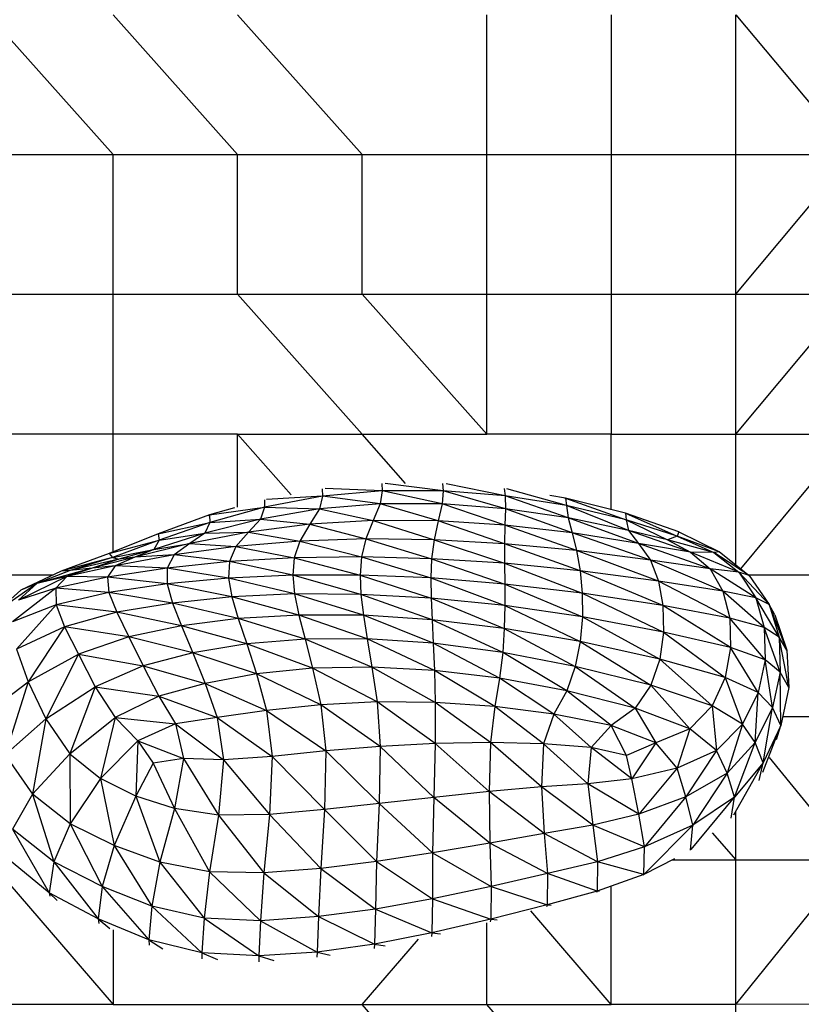
# Model space of a CAD drawing. Units: metres. Extents: x -0.02 to 0.082, y 0.002 to 0.086.
# Drawn here: x 0.031 to 0.032, y 0.066 to 0.067 of the extents above; entities that cross this region are included whole.
import ezdxf

# ---------------------------------------------------------------- set-up
doc = ezdxf.new("R2010")
doc.units = ezdxf.units.M

msp = doc.modelspace()

# ---------------------------------------------------------------- linework, layer by layer
at = {"color": 7, "linetype": 'Continuous', "lineweight": 25}
for p, q in [((0.0311616, 0.0669792), (0.0312942, 0.0668306)), ((0.0314267, 0.0668306), (0.0312942, 0.0669792)), ((0.0315593, 0.0668306), (0.0314267, 0.0669792)), ((0.0316919, 0.0668306), (0.0316919, 0.0669792)), ((0.0318244, 0.0669792), (0.0318244, 0.0668306)), ((0.031957, 0.0669792), (0.0320813, 0.066831)), ((0.031957, 0.0668306), (0.031957, 0.0669792)), ((0.0311616, 0.0668306), (0.0312942, 0.0668306)), ((0.0312942, 0.066682), (0.0312942, 0.0668306)), ((0.0312942, 0.0668306), (0.0314267, 0.0668306)), ((0.0314267, 0.066682), (0.0314267, 0.0668306)), ((0.0314267, 0.0668306), (0.0315593, 0.0668306)), ((0.0315593, 0.066682), (0.0315593, 0.0668306)), ((0.0315593, 0.0668306), (0.0316919, 0.0668306)), ((0.0316919, 0.066682), (0.0316919, 0.0668306)), ((0.0316919, 0.0668306), (0.0318244, 0.0668306)), ((0.0318244, 0.0668306), (0.0318244, 0.066682)), ((0.0318244, 0.0668306), (0.031957, 0.0668306)), ((0.031957, 0.066682), (0.0320813, 0.066831)), ((0.031957, 0.0668306), (0.0320813, 0.066831)), ((0.031957, 0.066682), (0.031957, 0.0668306)), ((0.0311616, 0.066682), (0.0312942, 0.066682)), ((0.0312942, 0.0665331), (0.0312942, 0.066682)), ((0.0312942, 0.066682), (0.0314267, 0.066682)), ((0.0315593, 0.0665331), (0.0314267, 0.066682)), ((0.0314267, 0.066682), (0.0315593, 0.066682)), ((0.0316919, 0.0665331), (0.0315593, 0.066682)), ((0.0315593, 0.066682), (0.0316919, 0.066682)), ((0.0316919, 0.0665331), (0.0316919, 0.066682)), ((0.0316919, 0.066682), (0.0318244, 0.066682)), ((0.0318244, 0.066682), (0.0318244, 0.0665331)), ((0.0318244, 0.066682), (0.031957, 0.066682)), ((0.031957, 0.0665331), (0.0320813, 0.0666824)), ((0.031957, 0.066682), (0.0320813, 0.0666824)), ((0.031957, 0.0665331), (0.031957, 0.066682)), ((0.0312942, 0.0665331), (0.0311616, 0.0665331)), ((0.0314267, 0.0665331), (0.0312942, 0.0665331)), ((0.0312942, 0.0664081), (0.0312942, 0.0665331)), ((0.0314267, 0.0665331), (0.0315593, 0.0665331)), ((0.0314267, 0.0664557), (0.0314267, 0.0665331)), ((0.0314837, 0.0664688), (0.0314267, 0.0665331)), ((0.0315593, 0.0665331), (0.0316919, 0.0665331)), ((0.0316056, 0.0664808), (0.0315593, 0.0665331)), ((0.0318244, 0.0665331), (0.0316919, 0.0665331)), ((0.0318244, 0.0665331), (0.031957, 0.0665331)), ((0.0318244, 0.0664528), (0.0318244, 0.0665331)), ((0.031957, 0.0665331), (0.0320813, 0.0665334)), ((0.031957, 0.0663943), (0.031957, 0.0665331)), ((0.0319624, 0.06639), (0.0320813, 0.0665334)), ((0.0315802, 0.0664807), (0.0315807, 0.0664729)), ((0.0316457, 0.066473), (0.0315837, 0.0664807)), ((0.031645, 0.0664808), (0.0316457, 0.066473)), ((0.0317117, 0.0664676), (0.0316486, 0.0664805)), ((0.031517, 0.0664671), (0.0314554, 0.0664554)), ((0.031517, 0.0664671), (0.0314574, 0.0664638)), ((0.031517, 0.0664671), (0.0315138, 0.0664537)), ((0.0315168, 0.066475), (0.031517, 0.0664671)), ((0.0315807, 0.0664729), (0.031517, 0.0664671)), ((0.0315784, 0.0664591), (0.031517, 0.0664671)), ((0.0315807, 0.0664729), (0.0315198, 0.0664753)), ((0.0315807, 0.0664729), (0.0315784, 0.0664591)), ((0.0316457, 0.066473), (0.0315807, 0.0664729)), ((0.0316446, 0.066459), (0.0315807, 0.0664729)), ((0.0316457, 0.066473), (0.0316446, 0.066459)), ((0.0317119, 0.0664539), (0.0316457, 0.066473)), ((0.0317117, 0.0664676), (0.0316457, 0.066473)), ((0.0317105, 0.0664755), (0.0317117, 0.0664676)), ((0.0317117, 0.0664676), (0.0317119, 0.0664539)), ((0.0317785, 0.0664442), (0.0317117, 0.0664676)), ((0.031777, 0.0664572), (0.0317117, 0.0664676)), ((0.031777, 0.0664572), (0.0317134, 0.0664751)), ((0.0317757, 0.0664651), (0.0317592, 0.0664678)), ((0.0313967, 0.0664473), (0.0314554, 0.0664554)), ((0.0314554, 0.0664554), (0.0313971, 0.0664393)), ((0.0314554, 0.0664554), (0.0314512, 0.0664428)), ((0.0314553, 0.0664634), (0.0314554, 0.0664554)), ((0.0314554, 0.0664554), (0.0315138, 0.0664537)), ((0.0315784, 0.0664591), (0.0315138, 0.0664537)), ((0.0315784, 0.0664591), (0.0315712, 0.0664413)), ((0.0316404, 0.0664409), (0.0315784, 0.0664591)), ((0.0316446, 0.066459), (0.0315784, 0.0664591)), ((0.0316446, 0.066459), (0.0316404, 0.0664409)), ((0.0317113, 0.0664364), (0.0316446, 0.066459)), ((0.0317119, 0.0664539), (0.0316446, 0.066459)), ((0.0317748, 0.0664653), (0.0317757, 0.0664651)), ((0.0317757, 0.0664651), (0.031777, 0.0664572)), ((0.0317757, 0.0664651), (0.0318402, 0.0664422)), ((0.0318397, 0.066449), (0.0317757, 0.0664651)), ((0.0317757, 0.0664651), (0.0317757, 0.0664651)), ((0.0318429, 0.0664308), (0.031777, 0.0664572)), ((0.0318402, 0.0664422), (0.031777, 0.0664572)), ((0.031777, 0.0664572), (0.0317785, 0.0664442)), ((0.0313967, 0.0664473), (0.0313421, 0.0664273)), ((0.0313953, 0.0664467), (0.0313967, 0.0664473)), ((0.0314236, 0.0664548), (0.0313967, 0.0664473)), ((0.0313967, 0.0664473), (0.0313971, 0.0664393)), ((0.0313967, 0.0664473), (0.0313967, 0.0664473)), ((0.0315138, 0.0664537), (0.0314512, 0.0664428)), ((0.0315138, 0.0664537), (0.0315038, 0.0664373)), ((0.0315138, 0.0664537), (0.0315712, 0.0664413)), ((0.0317119, 0.0664539), (0.0317113, 0.0664364)), ((0.0317827, 0.0664282), (0.0317119, 0.0664539)), ((0.0317785, 0.0664442), (0.0317119, 0.0664539)), ((0.0318397, 0.066449), (0.0318402, 0.0664422)), ((0.0318397, 0.066449), (0.0318946, 0.0664248)), ((0.0318964, 0.0664293), (0.0318397, 0.066449)), ((0.0313421, 0.0664273), (0.0313971, 0.0664393)), ((0.0313971, 0.0664393), (0.0313433, 0.0664203)), ((0.0314512, 0.0664428), (0.031392, 0.0664279)), ((0.0313971, 0.0664393), (0.031392, 0.0664279)), ((0.0313971, 0.0664393), (0.0314512, 0.0664428)), ((0.0314512, 0.0664428), (0.0314385, 0.0664288)), ((0.0315038, 0.0664373), (0.0314385, 0.0664288)), ((0.0314512, 0.0664428), (0.0315038, 0.0664373)), ((0.0315038, 0.0664373), (0.0314929, 0.0664194)), ((0.0315712, 0.0664413), (0.0315038, 0.0664373)), ((0.0315038, 0.0664373), (0.0315632, 0.0664217)), ((0.0315712, 0.0664413), (0.0315632, 0.0664217)), ((0.0315712, 0.0664413), (0.0316359, 0.0664208)), ((0.0316404, 0.0664409), (0.0315712, 0.0664413)), ((0.0316404, 0.0664409), (0.0316359, 0.0664208)), ((0.0317107, 0.0664166), (0.0316404, 0.0664409)), ((0.0317113, 0.0664364), (0.0316404, 0.0664409)), ((0.0317113, 0.0664364), (0.0317107, 0.0664166)), ((0.0317876, 0.0664093), (0.0317113, 0.0664364)), ((0.0317827, 0.0664282), (0.0317113, 0.0664364)), ((0.0317785, 0.0664442), (0.0317827, 0.0664282)), ((0.0318536, 0.0664168), (0.0317785, 0.0664442)), ((0.0318429, 0.0664308), (0.0317785, 0.0664442)), ((0.0318402, 0.0664422), (0.0318429, 0.0664308)), ((0.0318402, 0.0664422), (0.0318842, 0.0664208)), ((0.0318946, 0.0664248), (0.0318402, 0.0664422)), ((0.0313421, 0.0664273), (0.03129, 0.0664064)), ((0.031392, 0.0664279), (0.0313376, 0.0664106)), ((0.031342, 0.0664273), (0.0313421, 0.0664273)), ((0.0313421, 0.0664273), (0.0313433, 0.0664203)), ((0.0313433, 0.0664203), (0.031392, 0.0664279)), ((0.0314385, 0.0664288), (0.0313761, 0.0664168)), ((0.031392, 0.0664279), (0.0313761, 0.0664168)), ((0.031392, 0.0664279), (0.0314385, 0.0664288)), ((0.0314385, 0.0664288), (0.0314249, 0.0664137)), ((0.0314385, 0.0664288), (0.0314929, 0.0664194)), ((0.0317827, 0.0664282), (0.0317876, 0.0664093)), ((0.0318662, 0.0663991), (0.0317827, 0.0664282)), ((0.0318536, 0.0664168), (0.0317827, 0.0664282)), ((0.0318429, 0.0664308), (0.0318536, 0.0664168)), ((0.0319089, 0.0664078), (0.0318429, 0.0664308)), ((0.0318842, 0.0664208), (0.0318429, 0.0664308)), ((0.0318946, 0.0664248), (0.0318842, 0.0664208)), ((0.0318964, 0.0664293), (0.0318946, 0.0664248)), ((0.0318946, 0.0664248), (0.0319336, 0.0664072)), ((0.0319398, 0.066408), (0.0318946, 0.0664248)), ((0.0318964, 0.0664293), (0.0319398, 0.066408)), ((0.03129, 0.0664064), (0.0313433, 0.0664203)), ((0.0313433, 0.0664203), (0.0312938, 0.066402)), ((0.0313761, 0.0664168), (0.0313175, 0.0664022)), ((0.0313433, 0.0664203), (0.0313376, 0.0664106)), ((0.0313376, 0.0664106), (0.0313761, 0.0664168)), ((0.0313761, 0.0664168), (0.0313594, 0.0664048)), ((0.0314249, 0.0664137), (0.0313594, 0.0664048)), ((0.0313761, 0.0664168), (0.0314249, 0.0664137)), ((0.0314249, 0.0664137), (0.0314182, 0.0663976)), ((0.0314929, 0.0664194), (0.0314249, 0.0664137)), ((0.0314249, 0.0664137), (0.0314871, 0.0664016)), ((0.0314929, 0.0664194), (0.0314871, 0.0664016)), ((0.0315632, 0.0664217), (0.0314929, 0.0664194)), ((0.0314929, 0.0664194), (0.0315588, 0.0664027)), ((0.0315632, 0.0664217), (0.0315588, 0.0664027)), ((0.0315632, 0.0664217), (0.0316333, 0.0664007)), ((0.0316359, 0.0664208), (0.0315632, 0.0664217)), ((0.0316359, 0.0664208), (0.0316333, 0.0664007)), ((0.0316359, 0.0664208), (0.0317108, 0.0663958)), ((0.0317107, 0.0664166), (0.0316359, 0.0664208)), ((0.0317107, 0.0664166), (0.0317108, 0.0663958)), ((0.0317913, 0.0663878), (0.0317107, 0.0664166)), ((0.0317876, 0.0664093), (0.0317107, 0.0664166)), ((0.0318536, 0.0664168), (0.0318662, 0.0663991)), ((0.0319296, 0.0663901), (0.0318536, 0.0664168)), ((0.0319089, 0.0664078), (0.0318536, 0.0664168)), ((0.0318842, 0.0664208), (0.0319089, 0.0664078)), ((0.0319336, 0.0664072), (0.0318842, 0.0664208)), ((0.03129, 0.0664064), (0.031239, 0.0663875)), ((0.03129, 0.0664064), (0.0312938, 0.066402)), ((0.0312938, 0.066402), (0.0313376, 0.0664106)), ((0.0313594, 0.0664048), (0.0312965, 0.066393)), ((0.0313376, 0.0664106), (0.0313004, 0.0664003)), ((0.0313376, 0.0664106), (0.0313175, 0.0664022)), ((0.0313594, 0.0664048), (0.0313175, 0.0664022)), ((0.0313594, 0.0664048), (0.0313519, 0.0663907)), ((0.0314182, 0.0663976), (0.0313594, 0.0664048)), ((0.0315588, 0.0664027), (0.0314871, 0.0664016)), ((0.0315588, 0.0664027), (0.0315573, 0.0663833)), ((0.0315588, 0.0664027), (0.0316324, 0.0663802)), ((0.0316333, 0.0664007), (0.0315588, 0.0664027)), ((0.0317876, 0.0664093), (0.0317913, 0.0663878)), ((0.0318749, 0.0663767), (0.0317876, 0.0664093)), ((0.0318662, 0.0663991), (0.0317876, 0.0664093)), ((0.0319089, 0.0664078), (0.0319296, 0.0663901)), ((0.0319604, 0.0663863), (0.0319089, 0.0664078)), ((0.0319336, 0.0664072), (0.0319089, 0.0664078)), ((0.0319398, 0.066408), (0.0319336, 0.0664072)), ((0.0319336, 0.0664072), (0.0319604, 0.0663863)), ((0.0319713, 0.0663829), (0.0319336, 0.0664072)), ((0.0319398, 0.066408), (0.0319713, 0.0663829)), ((0.0312938, 0.066402), (0.031239, 0.0663875)), ((0.0312965, 0.066393), (0.0312449, 0.0663817)), ((0.0312938, 0.066402), (0.0312485, 0.0663881)), ((0.0313004, 0.0664003), (0.0312485, 0.0663881)), ((0.0313175, 0.0664022), (0.0312719, 0.0663907)), ((0.0313004, 0.0664003), (0.0312719, 0.0663907)), ((0.0312965, 0.066393), (0.0312719, 0.0663907)), ((0.0312965, 0.066393), (0.0312882, 0.0663809)), ((0.0312938, 0.066402), (0.0313004, 0.0664003)), ((0.0313175, 0.0664022), (0.0312965, 0.066393)), ((0.0313519, 0.0663907), (0.0312965, 0.066393)), ((0.0313175, 0.0664022), (0.0313004, 0.0664003)), ((0.0314182, 0.0663976), (0.0313519, 0.0663907)), ((0.0314182, 0.0663976), (0.0314171, 0.06638)), ((0.0314871, 0.0664016), (0.0314182, 0.0663976)), ((0.0314855, 0.0663832), (0.0314182, 0.0663976)), ((0.0314871, 0.0664016), (0.0314855, 0.0663832)), ((0.0314871, 0.0664016), (0.0315573, 0.0663833)), ((0.0316333, 0.0664007), (0.0316324, 0.0663802)), ((0.0316333, 0.0664007), (0.0317111, 0.0663738)), ((0.0317108, 0.0663958), (0.0316333, 0.0664007)), ((0.0317108, 0.0663958), (0.0317934, 0.0663641)), ((0.0317913, 0.0663878), (0.0317108, 0.0663958)), ((0.0317108, 0.0663958), (0.0317111, 0.0663738)), ((0.0318662, 0.0663991), (0.0318749, 0.0663767)), ((0.0319433, 0.066366), (0.0318662, 0.0663991)), ((0.0319296, 0.0663901), (0.0318662, 0.0663991)), ((0.0311616, 0.0663834), (0.0312304, 0.0663834)), ((0.0312449, 0.0663817), (0.0311936, 0.0663565)), ((0.031239, 0.0663875), (0.0311961, 0.0663673)), ((0.0312719, 0.0663907), (0.0312131, 0.0663743)), ((0.0312485, 0.0663881), (0.0312131, 0.0663743)), ((0.0312449, 0.0663817), (0.0312131, 0.0663743)), ((0.0312449, 0.0663817), (0.0312334, 0.0663692)), ((0.0312485, 0.0663881), (0.031239, 0.0663875)), ((0.0312719, 0.0663907), (0.0312449, 0.0663817)), ((0.0312882, 0.0663809), (0.0312449, 0.0663817)), ((0.0312719, 0.0663907), (0.0312485, 0.0663881)), ((0.0313519, 0.0663907), (0.0312882, 0.0663809)), ((0.0313519, 0.0663907), (0.0313519, 0.0663739)), ((0.0314171, 0.06638), (0.0313519, 0.0663907)), ((0.0314855, 0.0663832), (0.0314171, 0.06638)), ((0.0315573, 0.0663833), (0.0314855, 0.0663832)), ((0.0314855, 0.0663832), (0.0314874, 0.0663632)), ((0.0315581, 0.0663628), (0.0314855, 0.0663832)), ((0.0315573, 0.0663833), (0.0315581, 0.0663628)), ((0.0315573, 0.0663833), (0.0316327, 0.0663587)), ((0.0316324, 0.0663802), (0.0315573, 0.0663833)), ((0.0318795, 0.0663509), (0.0317913, 0.0663878)), ((0.0318749, 0.0663767), (0.0317913, 0.0663878)), ((0.0317913, 0.0663878), (0.0317934, 0.0663641)), ((0.0319296, 0.0663901), (0.0319433, 0.066366)), ((0.0319782, 0.0663591), (0.0319296, 0.0663901)), ((0.0319604, 0.0663863), (0.0319296, 0.0663901)), ((0.0319604, 0.0663863), (0.0319782, 0.0663591)), ((0.0319924, 0.0663521), (0.0319604, 0.0663863)), ((0.0319713, 0.0663829), (0.0319604, 0.0663863)), ((0.0319707, 0.0663834), (0.0320813, 0.0663837)), ((0.0319713, 0.0663829), (0.0319924, 0.0663521)), ((0.0312131, 0.0663743), (0.0311683, 0.0663428)), ((0.0312131, 0.0663743), (0.0311936, 0.0663565)), ((0.0312131, 0.0663743), (0.0311961, 0.0663673)), ((0.0312882, 0.0663809), (0.0312334, 0.0663692)), ((0.0312882, 0.0663809), (0.0312897, 0.0663648)), ((0.0313519, 0.0663739), (0.0312882, 0.0663809)), ((0.0313519, 0.0663739), (0.0312897, 0.0663648)), ((0.0314171, 0.06638), (0.0313519, 0.0663739)), ((0.0313519, 0.0663739), (0.0313575, 0.0663535)), ((0.0314206, 0.0663601), (0.0313519, 0.0663739)), ((0.0314171, 0.06638), (0.0314206, 0.0663601)), ((0.0314874, 0.0663632), (0.0314171, 0.06638)), ((0.0316324, 0.0663802), (0.0317112, 0.0663508)), ((0.0317111, 0.0663738), (0.0316324, 0.0663802)), ((0.0316324, 0.0663802), (0.0316327, 0.0663587)), ((0.0317111, 0.0663738), (0.0317112, 0.0663508)), ((0.0317111, 0.0663738), (0.0317937, 0.0663388)), ((0.0317934, 0.0663641), (0.0317111, 0.0663738)), ((0.0318749, 0.0663767), (0.0318795, 0.0663509)), ((0.0319505, 0.0663375), (0.0318749, 0.0663767)), ((0.0319433, 0.066366), (0.0318749, 0.0663767)), ((0.0311961, 0.0663673), (0.0311683, 0.0663428)), ((0.0312334, 0.0663692), (0.0311873, 0.0663337)), ((0.0312334, 0.0663692), (0.0311936, 0.0663565)), ((0.0312334, 0.0663692), (0.0312338, 0.0663518)), ((0.0312897, 0.0663648), (0.0312334, 0.0663692)), ((0.0312897, 0.0663648), (0.0312338, 0.0663518)), ((0.0312897, 0.0663648), (0.0312981, 0.0663437)), ((0.0313575, 0.0663535), (0.0312897, 0.0663648)), ((0.0314874, 0.0663632), (0.0314206, 0.0663601)), ((0.0314874, 0.0663632), (0.031492, 0.0663408)), ((0.0315608, 0.0663405), (0.0314874, 0.0663632)), ((0.0315581, 0.0663628), (0.0314874, 0.0663632)), ((0.0316337, 0.0663357), (0.0315581, 0.0663628)), ((0.0316327, 0.0663587), (0.0315581, 0.0663628)), ((0.0315581, 0.0663628), (0.0315608, 0.0663405)), ((0.0317934, 0.0663641), (0.0317937, 0.0663388)), ((0.0317934, 0.0663641), (0.0318802, 0.0663227)), ((0.0318795, 0.0663509), (0.0317934, 0.0663641)), ((0.0319433, 0.066366), (0.0319505, 0.0663375)), ((0.0319873, 0.0663274), (0.0319433, 0.066366)), ((0.0319782, 0.0663591), (0.0319433, 0.066366)), ((0.0312338, 0.0663518), (0.0311873, 0.0663337)), ((0.0312338, 0.0663518), (0.0311913, 0.0663046)), ((0.0312338, 0.0663518), (0.0312427, 0.0663282)), ((0.0312981, 0.0663437), (0.0312338, 0.0663518)), ((0.0313575, 0.0663535), (0.0312981, 0.0663437)), ((0.0314206, 0.0663601), (0.0313575, 0.0663535)), ((0.0313575, 0.0663535), (0.0313671, 0.0663293)), ((0.0314274, 0.0663371), (0.0313575, 0.0663535)), ((0.0314206, 0.0663601), (0.0314274, 0.0663371)), ((0.031492, 0.0663408), (0.0314206, 0.0663601)), ((0.0316327, 0.0663587), (0.0316337, 0.0663357)), ((0.0316327, 0.0663587), (0.0317106, 0.0663265)), ((0.0317112, 0.0663508), (0.0316327, 0.0663587)), ((0.0317112, 0.0663508), (0.0317106, 0.0663265)), ((0.0317112, 0.0663508), (0.0317914, 0.0663127)), ((0.0317937, 0.0663388), (0.0317112, 0.0663508)), ((0.0318795, 0.0663509), (0.0318802, 0.0663227)), ((0.0319515, 0.0663063), (0.0318795, 0.0663509)), ((0.0319505, 0.0663375), (0.0318795, 0.0663509)), ((0.0319782, 0.0663591), (0.0319873, 0.0663274)), ((0.0320032, 0.0663172), (0.0319782, 0.0663591)), ((0.0319924, 0.0663521), (0.0319782, 0.0663591)), ((0.0319924, 0.0663521), (0.0320032, 0.0663172)), ((0.0320114, 0.0663035), (0.0319924, 0.0663521)), ((0.0319987, 0.0663411), (0.0319924, 0.0663521)), ((0.0312981, 0.0663437), (0.0312427, 0.0663282)), ((0.0312981, 0.0663437), (0.0313111, 0.0663177)), ((0.0313671, 0.0663293), (0.0312981, 0.0663437)), ((0.031492, 0.0663408), (0.0314274, 0.0663371)), ((0.031492, 0.0663408), (0.0314986, 0.0663152)), ((0.0315648, 0.0663154), (0.031492, 0.0663408)), ((0.0315608, 0.0663405), (0.031492, 0.0663408)), ((0.0315608, 0.0663405), (0.0315648, 0.0663154)), ((0.031635, 0.0663107), (0.0315608, 0.0663405)), ((0.0316337, 0.0663357), (0.0315608, 0.0663405)), ((0.0319987, 0.0663411), (0.0320114, 0.0663035)), ((0.0314274, 0.0663371), (0.0313671, 0.0663293)), ((0.0314274, 0.0663371), (0.0314365, 0.0663102)), ((0.0314986, 0.0663152), (0.0314274, 0.0663371)), ((0.0317089, 0.066301), (0.0316337, 0.0663357)), ((0.0317106, 0.0663265), (0.0316337, 0.0663357)), ((0.0316337, 0.0663357), (0.031635, 0.0663107)), ((0.0317937, 0.0663388), (0.0317914, 0.0663127)), ((0.0317937, 0.0663388), (0.0318761, 0.0662939)), ((0.0318802, 0.0663227), (0.0317937, 0.0663388)), ((0.0319505, 0.0663375), (0.0319515, 0.0663063)), ((0.0319884, 0.0662931), (0.0319505, 0.0663375)), ((0.0319873, 0.0663274), (0.0319505, 0.0663375)), ((0.0312427, 0.0663282), (0.0311913, 0.0663046)), ((0.0312427, 0.0663282), (0.0312038, 0.0662698)), ((0.0312427, 0.0663282), (0.0312574, 0.066299)), ((0.0313111, 0.0663177), (0.0312427, 0.0663282)), ((0.0313671, 0.0663293), (0.0313111, 0.0663177)), ((0.0313671, 0.0663293), (0.031379, 0.0663007)), ((0.0314365, 0.0663102), (0.0313671, 0.0663293)), ((0.0317106, 0.0663265), (0.0317089, 0.066301)), ((0.0317106, 0.0663265), (0.0317862, 0.0662862)), ((0.0317914, 0.0663127), (0.0317106, 0.0663265)), ((0.0318802, 0.0663227), (0.0318761, 0.0662939)), ((0.0318802, 0.0663227), (0.0319456, 0.0662745)), ((0.0319515, 0.0663063), (0.0318802, 0.0663227)), ((0.0319873, 0.0663274), (0.0319884, 0.0662931)), ((0.0320044, 0.0662801), (0.0319873, 0.0663274)), ((0.0320032, 0.0663172), (0.0319873, 0.0663274)), ((0.0313111, 0.0663177), (0.0312574, 0.066299)), ((0.0313111, 0.0663177), (0.0313263, 0.0662868)), ((0.031379, 0.0663007), (0.0313111, 0.0663177)), ((0.0314365, 0.0663102), (0.031379, 0.0663007)), ((0.0314986, 0.0663152), (0.0314365, 0.0663102)), ((0.0314365, 0.0663102), (0.0314469, 0.0662781)), ((0.0315065, 0.0662841), (0.0314365, 0.0663102)), ((0.0315648, 0.0663154), (0.0314986, 0.0663152)), ((0.0314986, 0.0663152), (0.0315065, 0.0662841)), ((0.0315697, 0.0662854), (0.0314986, 0.0663152)), ((0.0315648, 0.0663154), (0.0315697, 0.0662854)), ((0.0316363, 0.0662819), (0.0315648, 0.0663154)), ((0.031635, 0.0663107), (0.0315648, 0.0663154)), ((0.0317056, 0.0662736), (0.031635, 0.0663107)), ((0.0317089, 0.066301), (0.031635, 0.0663107)), ((0.031635, 0.0663107), (0.0316363, 0.0662819)), ((0.0317914, 0.0663127), (0.0317862, 0.0662862)), ((0.0317914, 0.0663127), (0.0318665, 0.066266)), ((0.0318761, 0.0662939), (0.0317914, 0.0663127)), ((0.0320032, 0.0663172), (0.0320044, 0.0662801)), ((0.0320133, 0.0662638), (0.0320032, 0.0663172)), ((0.0320114, 0.0663035), (0.0320032, 0.0663172)), ((0.0311913, 0.0663046), (0.0312038, 0.0662698)), ((0.0312038, 0.0662698), (0.0312574, 0.066299)), ((0.0312574, 0.066299), (0.0312225, 0.0662302)), ((0.0312574, 0.066299), (0.0312752, 0.0662645)), ((0.0312574, 0.066299), (0.0313263, 0.0662868)), ((0.031379, 0.0663007), (0.0313263, 0.0662868)), ((0.031379, 0.0663007), (0.0313921, 0.0662681)), ((0.0314469, 0.0662781), (0.031379, 0.0663007)), ((0.0317089, 0.066301), (0.0317056, 0.0662736)), ((0.0317862, 0.0662862), (0.0317089, 0.066301)), ((0.0317771, 0.0662601), (0.0317089, 0.066301)), ((0.0319515, 0.0663063), (0.0319456, 0.0662745)), ((0.0319808, 0.0662583), (0.0319515, 0.0663063)), ((0.0319884, 0.0662931), (0.0319515, 0.0663063)), ((0.0320114, 0.0663035), (0.0320133, 0.0662638)), ((0.0318761, 0.0662939), (0.0318665, 0.066266)), ((0.0318761, 0.0662939), (0.0319319, 0.0662443)), ((0.0319456, 0.0662745), (0.0318761, 0.0662939)), ((0.0319884, 0.0662931), (0.0319808, 0.0662583)), ((0.0319959, 0.0662423), (0.0319884, 0.0662931)), ((0.0320044, 0.0662801), (0.0319884, 0.0662931)), ((0.0313263, 0.0662868), (0.0312752, 0.0662645)), ((0.0313263, 0.0662868), (0.0313431, 0.0662546)), ((0.0313263, 0.0662868), (0.0313921, 0.0662681)), ((0.0314469, 0.0662781), (0.0313921, 0.0662681)), ((0.0315065, 0.0662841), (0.0314469, 0.0662781)), ((0.0314469, 0.0662781), (0.0314575, 0.0662392)), ((0.0315152, 0.0662453), (0.0314469, 0.0662781)), ((0.0315697, 0.0662854), (0.0315065, 0.0662841)), ((0.0315065, 0.0662841), (0.0315152, 0.0662453)), ((0.0315752, 0.0662483), (0.0315065, 0.0662841)), ((0.0315697, 0.0662854), (0.0315752, 0.0662483)), ((0.0316363, 0.0662819), (0.0315697, 0.0662854)), ((0.031637, 0.0662477), (0.0315697, 0.0662854)), ((0.0317056, 0.0662736), (0.0316363, 0.0662819)), ((0.0317004, 0.0662434), (0.0316363, 0.0662819)), ((0.0316363, 0.0662819), (0.031637, 0.0662477)), ((0.0317862, 0.0662862), (0.0317771, 0.0662601)), ((0.0318665, 0.066266), (0.0317862, 0.0662862)), ((0.0317862, 0.0662862), (0.0318498, 0.0662416)), ((0.0320044, 0.0662801), (0.0319959, 0.0662423)), ((0.0320049, 0.0662234), (0.0320044, 0.0662801)), ((0.0320133, 0.0662638), (0.0320044, 0.0662801)), ((0.0311607, 0.0662372), (0.0312038, 0.0662698)), ((0.0312038, 0.0662698), (0.0311793, 0.0661921)), ((0.0312038, 0.0662698), (0.0312225, 0.0662302)), ((0.0313921, 0.0662681), (0.0313431, 0.0662546)), ((0.0313921, 0.0662681), (0.031405, 0.0662318)), ((0.0313921, 0.0662681), (0.0314575, 0.0662392)), ((0.0317056, 0.0662736), (0.0317004, 0.0662434)), ((0.0317771, 0.0662601), (0.0317056, 0.0662736)), ((0.0317635, 0.0662352), (0.0317056, 0.0662736)), ((0.0319456, 0.0662745), (0.0319319, 0.0662443)), ((0.0319456, 0.0662745), (0.0319643, 0.0662248)), ((0.0319808, 0.0662583), (0.0319456, 0.0662745)), ((0.0312225, 0.0662302), (0.0312752, 0.0662645)), ((0.0312752, 0.0662645), (0.0312481, 0.0661932)), ((0.0312752, 0.0662645), (0.0312963, 0.0662317)), ((0.0312752, 0.0662645), (0.0313431, 0.0662546)), ((0.0317771, 0.0662601), (0.0317635, 0.0662352)), ((0.0318498, 0.0662416), (0.0317771, 0.0662601)), ((0.0318243, 0.0662231), (0.0317771, 0.0662601)), ((0.0318665, 0.066266), (0.0318498, 0.0662416)), ((0.0319319, 0.0662443), (0.0318665, 0.066266)), ((0.0318665, 0.066266), (0.0319081, 0.0662198)), ((0.0319808, 0.0662583), (0.0319643, 0.0662248)), ((0.0319777, 0.0662053), (0.0319808, 0.0662583)), ((0.0319959, 0.0662423), (0.0319808, 0.0662583)), ((0.0320133, 0.0662638), (0.0320049, 0.0662234)), ((0.0313431, 0.0662546), (0.0312963, 0.0662317)), ((0.0313431, 0.0662546), (0.0313606, 0.066225)), ((0.0313431, 0.0662546), (0.031405, 0.0662318)), ((0.0315752, 0.0662483), (0.0315152, 0.0662453)), ((0.0315752, 0.0662483), (0.0315786, 0.0662009)), ((0.031637, 0.0662477), (0.0315752, 0.0662483)), ((0.0316369, 0.066204), (0.0315752, 0.0662483)), ((0.031637, 0.0662477), (0.0316369, 0.066204)), ((0.0316958, 0.066205), (0.031637, 0.0662477)), ((0.0317004, 0.0662434), (0.031637, 0.0662477)), ((0.0314575, 0.0662392), (0.031405, 0.0662318)), ((0.0315152, 0.0662453), (0.0314575, 0.0662392)), ((0.0314575, 0.0662392), (0.0314637, 0.0661904)), ((0.0314575, 0.0662392), (0.0315208, 0.0661962)), ((0.0315152, 0.0662453), (0.0315208, 0.0661962)), ((0.0315786, 0.0662009), (0.0315152, 0.0662453)), ((0.0317004, 0.0662434), (0.0316958, 0.066205)), ((0.0317522, 0.0662037), (0.0317004, 0.0662434)), ((0.0317635, 0.0662352), (0.0317004, 0.0662434)), ((0.0317635, 0.0662352), (0.0317522, 0.0662037)), ((0.0318032, 0.0661999), (0.0317635, 0.0662352)), ((0.0318243, 0.0662231), (0.0317635, 0.0662352)), ((0.0318498, 0.0662416), (0.0318243, 0.0662231)), ((0.0318498, 0.0662416), (0.0318718, 0.0662047)), ((0.0319081, 0.0662198), (0.0318498, 0.0662416)), ((0.0319319, 0.0662443), (0.0319081, 0.0662198)), ((0.0319319, 0.0662443), (0.0319363, 0.0661968)), ((0.0319643, 0.0662248), (0.0319319, 0.0662443)), ((0.0319959, 0.0662423), (0.0319777, 0.0662053)), ((0.0319863, 0.0661835), (0.0319959, 0.0662423)), ((0.0320049, 0.0662234), (0.0319959, 0.0662423)), ((0.0311793, 0.0661921), (0.0312225, 0.0662302)), ((0.0312225, 0.0662302), (0.0312084, 0.0661501)), ((0.0312225, 0.0662302), (0.0312481, 0.0661932)), ((0.0312481, 0.0661932), (0.0312963, 0.0662317)), ((0.0312963, 0.0662317), (0.0312808, 0.0661668)), ((0.0312963, 0.0662317), (0.0313205, 0.0662071)), ((0.0312963, 0.0662317), (0.0313606, 0.066225)), ((0.0313606, 0.066225), (0.0313205, 0.0662071)), ((0.031405, 0.0662318), (0.0313606, 0.066225)), ((0.0313606, 0.066225), (0.0313693, 0.0661882)), ((0.0313606, 0.066225), (0.0314118, 0.0661867)), ((0.031405, 0.0662318), (0.0314118, 0.0661867)), ((0.031405, 0.0662318), (0.0314637, 0.0661904)), ((0.0319643, 0.0662248), (0.0319363, 0.0661968)), ((0.0319643, 0.0662248), (0.0319478, 0.0661725)), ((0.0319777, 0.0662053), (0.0319643, 0.0662248)), ((0.0320068, 0.0662327), (0.0320813, 0.0662328)), ((0.0318243, 0.0662231), (0.0318032, 0.0661999)), ((0.0318718, 0.0662047), (0.0318243, 0.0662231)), ((0.0318408, 0.0661914), (0.0318243, 0.0662231)), ((0.0319081, 0.0662198), (0.0318718, 0.0662047)), ((0.0319081, 0.0662198), (0.0318946, 0.0661779)), ((0.0319363, 0.0661968), (0.0319081, 0.0662198)), ((0.0319859, 0.0661736), (0.0320049, 0.0662234)), ((0.0320049, 0.0662234), (0.0319863, 0.0661835)), ((0.0320004, 0.0662083), (0.0320049, 0.0662234)), ((0.0312808, 0.0661668), (0.0313205, 0.0662071)), ((0.0313205, 0.0662071), (0.0313186, 0.0661482)), ((0.0313205, 0.0662071), (0.031337, 0.0661831)), ((0.0313205, 0.0662071), (0.0313693, 0.0661882)), ((0.0316369, 0.066204), (0.0315786, 0.0662009)), ((0.0316369, 0.066204), (0.0316356, 0.0661467)), ((0.0316958, 0.066205), (0.0316369, 0.066204)), ((0.0316944, 0.0661529), (0.0316369, 0.066204)), ((0.0316958, 0.066205), (0.0316944, 0.0661529)), ((0.0317503, 0.0661579), (0.0316958, 0.066205)), ((0.0317522, 0.0662037), (0.0316958, 0.066205)), ((0.0317522, 0.0662037), (0.0317503, 0.0661579)), ((0.0318032, 0.0661999), (0.0317522, 0.0662037)), ((0.0317997, 0.0661612), (0.0317522, 0.0662037)), ((0.0318718, 0.0662047), (0.0318408, 0.0661914)), ((0.0318718, 0.0662047), (0.0318465, 0.0661666)), ((0.0318946, 0.0661779), (0.0318718, 0.0662047)), ((0.0319777, 0.0662053), (0.0319478, 0.0661725)), ((0.0319557, 0.0661471), (0.0319777, 0.0662053)), ((0.0319863, 0.0661835), (0.0319777, 0.0662053)), ((0.0312084, 0.0661501), (0.0312481, 0.0661932)), ((0.0312481, 0.0661932), (0.0312808, 0.0661668)), ((0.0312481, 0.0661932), (0.0312486, 0.0661188)), ((0.0315208, 0.0661962), (0.0314637, 0.0661904)), ((0.0315208, 0.0661962), (0.0315193, 0.066134)), ((0.0315786, 0.0662009), (0.0315208, 0.0661962)), ((0.0315208, 0.0661962), (0.0315774, 0.0661402)), ((0.0315786, 0.0662009), (0.0315774, 0.0661402)), ((0.0316356, 0.0661467), (0.0315786, 0.0662009)), ((0.0318032, 0.0661999), (0.0317997, 0.0661612)), ((0.0318408, 0.0661914), (0.0318032, 0.0661999)), ((0.0318465, 0.0661666), (0.0318032, 0.0661999)), ((0.0319363, 0.0661968), (0.0318946, 0.0661779)), ((0.0319363, 0.0661968), (0.0319039, 0.0661472)), ((0.0319478, 0.0661725), (0.0319363, 0.0661968)), ((0.0311793, 0.0661921), (0.0312084, 0.0661501)), ((0.031337, 0.0661831), (0.0313186, 0.0661482)), ((0.0313693, 0.0661882), (0.031337, 0.0661831)), ((0.031337, 0.0661831), (0.0313597, 0.0661348)), ((0.0313693, 0.0661882), (0.0313597, 0.0661348)), ((0.0314118, 0.0661867), (0.0313693, 0.0661882)), ((0.0313693, 0.0661882), (0.0314063, 0.0661278)), ((0.0314118, 0.0661867), (0.0314063, 0.0661278)), ((0.0314637, 0.0661904), (0.0314118, 0.0661867)), ((0.0314118, 0.0661867), (0.0314609, 0.0661287)), ((0.0314637, 0.0661904), (0.0314609, 0.0661287)), ((0.0314637, 0.0661904), (0.0315193, 0.066134)), ((0.0318465, 0.0661666), (0.0318408, 0.0661914)), ((0.0319549, 0.0661282), (0.0319863, 0.0661835)), ((0.0319863, 0.0661835), (0.0319557, 0.0661471)), ((0.0319819, 0.0661647), (0.0319863, 0.0661835)), ((0.0319924, 0.0661892), (0.0320813, 0.0660804)), ((0.0318946, 0.0661779), (0.0318465, 0.0661666)), ((0.0318946, 0.0661779), (0.0318538, 0.0661289)), ((0.0319039, 0.0661472), (0.0318946, 0.0661779)), ((0.0319478, 0.0661725), (0.0319039, 0.0661472)), ((0.0319478, 0.0661725), (0.0319112, 0.0661171)), ((0.0319557, 0.0661471), (0.0319478, 0.0661725)), ((0.0312808, 0.0661668), (0.0312486, 0.0661188)), ((0.0313186, 0.0661482), (0.0312808, 0.0661668)), ((0.0312808, 0.0661668), (0.0312954, 0.0660957)), ((0.0318465, 0.0661666), (0.0317997, 0.0661612)), ((0.0318538, 0.0661289), (0.0318465, 0.0661666)), ((0.0316944, 0.0661529), (0.0316356, 0.0661467)), ((0.0317503, 0.0661579), (0.0316944, 0.0661529)), ((0.0317532, 0.0661084), (0.0316944, 0.0661529)), ((0.0316944, 0.0661529), (0.0316951, 0.0660981)), ((0.0317997, 0.0661612), (0.0317503, 0.0661579)), ((0.0318048, 0.0661173), (0.0317503, 0.0661579)), ((0.0317503, 0.0661579), (0.0317532, 0.0661084)), ((0.0318538, 0.0661289), (0.0317997, 0.0661612)), ((0.0317997, 0.0661612), (0.0318048, 0.0661173)), ((0.0312084, 0.0661501), (0.0311872, 0.0661129)), ((0.0312486, 0.0661188), (0.0312084, 0.0661501)), ((0.0312084, 0.0661501), (0.0312311, 0.0660781)), ((0.0313186, 0.0661482), (0.0312954, 0.0660957)), ((0.0313597, 0.0661348), (0.0313186, 0.0661482)), ((0.0313186, 0.0661482), (0.0313441, 0.066078)), ((0.0316356, 0.0661467), (0.0315774, 0.0661402)), ((0.0316356, 0.0661467), (0.0316343, 0.0660877)), ((0.0316951, 0.0660981), (0.0316356, 0.0661467)), ((0.0319039, 0.0661472), (0.0318538, 0.0661289)), ((0.0319039, 0.0661472), (0.03186, 0.066094)), ((0.0319112, 0.0661171), (0.0319039, 0.0661472)), ((0.0319096, 0.0660913), (0.0319557, 0.0661471)), ((0.0319557, 0.0661471), (0.0319112, 0.0661171)), ((0.031952, 0.0661246), (0.0319557, 0.0661471)), ((0.0313597, 0.0661348), (0.0313441, 0.066078)), ((0.0314063, 0.0661278), (0.0313597, 0.0661348)), ((0.0313597, 0.0661348), (0.0313967, 0.0660676)), ((0.0315193, 0.066134), (0.0314609, 0.0661287)), ((0.0315193, 0.066134), (0.0315152, 0.0660711)), ((0.0315774, 0.0661402), (0.0315193, 0.066134)), ((0.0315193, 0.066134), (0.0315747, 0.0660785)), ((0.0315774, 0.0661402), (0.0315747, 0.0660785)), ((0.0315774, 0.0661402), (0.0316343, 0.0660877)), ((0.031957, 0.0660802), (0.031957, 0.066131)), ((0.0314063, 0.0661278), (0.0313967, 0.0660676)), ((0.0314609, 0.0661287), (0.0314063, 0.0661278)), ((0.0314063, 0.0661278), (0.0314548, 0.0660664)), ((0.0314609, 0.0661287), (0.0314548, 0.0660664)), ((0.0314609, 0.0661287), (0.0315152, 0.0660711)), ((0.0318538, 0.0661289), (0.0318048, 0.0661173)), ((0.03186, 0.066094), (0.0318538, 0.0661289)), ((0.0312311, 0.0660781), (0.0311872, 0.0661129)), ((0.0311872, 0.0661129), (0.0312261, 0.0660454)), ((0.0312486, 0.0661188), (0.0312311, 0.0660781)), ((0.0312954, 0.0660957), (0.0312486, 0.0661188)), ((0.0312486, 0.0661188), (0.0312825, 0.0660518)), ((0.0318048, 0.0661173), (0.0317532, 0.0661084)), ((0.03186, 0.066094), (0.0318048, 0.0661173)), ((0.0318048, 0.0661173), (0.0318097, 0.0660783)), ((0.0319112, 0.0661171), (0.0318591, 0.0660649)), ((0.0319112, 0.0661171), (0.03186, 0.066094)), ((0.0319088, 0.0660907), (0.0319112, 0.0661171)), ((0.0317532, 0.0661084), (0.0316951, 0.0660981)), ((0.0318097, 0.0660783), (0.0317532, 0.0661084)), ((0.0317532, 0.0661084), (0.0317565, 0.0660657)), ((0.031932, 0.0661089), (0.031957, 0.0660802)), ((0.0312954, 0.0660957), (0.0312825, 0.0660518)), ((0.0313441, 0.066078), (0.0312954, 0.0660957)), ((0.0312954, 0.0660957), (0.0313354, 0.0660311)), ((0.0316951, 0.0660981), (0.0316343, 0.0660877)), ((0.0317565, 0.0660657), (0.0316951, 0.0660981)), ((0.0316951, 0.0660981), (0.0316966, 0.0660521)), ((0.03186, 0.066094), (0.0318097, 0.0660783)), ((0.0318591, 0.0660649), (0.03186, 0.066094)), ((0.0311616, 0.0660802), (0.0312942, 0.0659266)), ((0.0312261, 0.0660454), (0.0311817, 0.0660817)), ((0.0312311, 0.0660781), (0.0312261, 0.0660454)), ((0.0312825, 0.0660518), (0.0312311, 0.0660781)), ((0.0312311, 0.0660781), (0.0312784, 0.0660175)), ((0.0313441, 0.066078), (0.0313354, 0.0660311)), ((0.0313967, 0.0660676), (0.0313441, 0.066078)), ((0.0313441, 0.066078), (0.0313911, 0.0660182)), ((0.0315747, 0.0660785), (0.0315152, 0.0660711)), ((0.0315747, 0.0660785), (0.0315734, 0.0660279)), ((0.0316343, 0.0660877), (0.0315747, 0.0660785)), ((0.0315747, 0.0660785), (0.0316342, 0.066039)), ((0.0316343, 0.0660877), (0.0316342, 0.066039)), ((0.0316343, 0.0660877), (0.0316966, 0.0660521)), ((0.0318097, 0.0660783), (0.0317565, 0.0660657)), ((0.0318097, 0.0660783), (0.0318095, 0.0660471)), ((0.0318591, 0.0660649), (0.0318097, 0.0660783)), ((0.0318917, 0.0660815), (0.0318591, 0.0660649)), ((0.0318891, 0.0660802), (0.031957, 0.0660802)), ((0.031957, 0.0660802), (0.0320813, 0.0660804)), ((0.0319571, 0.0659266), (0.031957, 0.0660802)), ((0.0319571, 0.0659266), (0.0320813, 0.0660804)), ((0.0313967, 0.0660676), (0.0313911, 0.0660182)), ((0.0314548, 0.0660664), (0.0313967, 0.0660676)), ((0.0313967, 0.0660676), (0.0314512, 0.0660156)), ((0.0315152, 0.0660711), (0.0314548, 0.0660664)), ((0.0315152, 0.0660711), (0.0315129, 0.0660199)), ((0.0315152, 0.0660711), (0.0315734, 0.0660279)), ((0.0314548, 0.0660664), (0.0314512, 0.0660156)), ((0.0314548, 0.0660664), (0.0315129, 0.0660199)), ((0.0317565, 0.0660657), (0.0316966, 0.0660521)), ((0.0317565, 0.0660657), (0.0317564, 0.0660326)), ((0.0318095, 0.0660471), (0.0317565, 0.0660657)), ((0.0318591, 0.0660649), (0.0318095, 0.0660471)), ((0.0318586, 0.0660641), (0.0318591, 0.0660649)), ((0.0312825, 0.0660518), (0.0312784, 0.0660175)), ((0.0313354, 0.0660311), (0.0312825, 0.0660518)), ((0.0312825, 0.0660518), (0.0313322, 0.0659954)), ((0.0316966, 0.0660521), (0.0316342, 0.066039)), ((0.0316966, 0.0660521), (0.0316963, 0.0660172)), ((0.0316966, 0.0660521), (0.0317564, 0.0660326)), ((0.0318095, 0.0660471), (0.0317564, 0.0660326)), ((0.0318095, 0.0660471), (0.0318087, 0.0660455)), ((0.031812, 0.0660469), (0.0318095, 0.0660471)), ((0.0318245, 0.0659266), (0.0318244, 0.0660515)), ((0.0312784, 0.0660175), (0.0312261, 0.0660454)), ((0.0312261, 0.0660454), (0.0312348, 0.0660372)), ((0.0312261, 0.0660454), (0.0312268, 0.0660418)), ((0.0316342, 0.066039), (0.0315734, 0.0660279)), ((0.0316342, 0.066039), (0.0316335, 0.0660026)), ((0.0316342, 0.066039), (0.0316963, 0.0660172)), ((0.0313354, 0.0660311), (0.0313322, 0.0659954)), ((0.0313911, 0.0660182), (0.0313354, 0.0660311)), ((0.0313354, 0.0660311), (0.0313888, 0.0659814)), ((0.0315734, 0.0660279), (0.0315129, 0.0660199)), ((0.0315734, 0.0660279), (0.0315724, 0.0659907)), ((0.0315734, 0.0660279), (0.0316335, 0.0660026)), ((0.0317564, 0.0660326), (0.0316963, 0.0660172)), ((0.0318245, 0.0659266), (0.0317387, 0.066026)), ((0.0317564, 0.0660326), (0.0317556, 0.0660305)), ((0.0317564, 0.0660326), (0.0317606, 0.066032)), ((0.0313322, 0.0659954), (0.0312784, 0.0660175)), ((0.0312784, 0.0660175), (0.031279, 0.0660125)), ((0.0312784, 0.0660175), (0.0312907, 0.0660074)), ((0.0313911, 0.0660182), (0.0313888, 0.0659814)), ((0.0314512, 0.0660156), (0.0313911, 0.0660182)), ((0.0313911, 0.0660182), (0.0314494, 0.0659781)), ((0.0314512, 0.0660156), (0.0314494, 0.0659781)), ((0.0315129, 0.0660199), (0.0314512, 0.0660156)), ((0.0314512, 0.0660156), (0.0315115, 0.0659822)), ((0.0315129, 0.0660199), (0.0315115, 0.0659822)), ((0.0315129, 0.0660199), (0.0315724, 0.0659907)), ((0.0316963, 0.0660172), (0.0316335, 0.0660026)), ((0.0316963, 0.0660172), (0.0316956, 0.0660143)), ((0.0316963, 0.0660172), (0.0317031, 0.0660165)), ((0.0312942, 0.0660059), (0.0312942, 0.0659266)), ((0.031692, 0.0659266), (0.0316919, 0.0660134)), ((0.0313888, 0.0659814), (0.0313322, 0.0659954)), ((0.0313322, 0.0659954), (0.0313325, 0.0659895)), ((0.0313322, 0.0659954), (0.0313472, 0.0659856)), ((0.0315594, 0.0659266), (0.0316193, 0.0659961)), ((0.0316335, 0.0660026), (0.0315724, 0.0659907)), ((0.0316335, 0.0660026), (0.031633, 0.0659989)), ((0.0316335, 0.0660026), (0.0316429, 0.0660015)), ((0.0315724, 0.0659907), (0.0315115, 0.0659822)), ((0.0315724, 0.0659907), (0.031572, 0.0659861)), ((0.0315724, 0.0659907), (0.0315839, 0.0659887)), ((0.0313888, 0.0659814), (0.0313887, 0.0659751)), ((0.0314494, 0.0659781), (0.0313888, 0.0659814)), ((0.0313888, 0.0659814), (0.0314055, 0.0659742)), ((0.0314494, 0.0659781), (0.0314492, 0.065972)), ((0.0315115, 0.0659822), (0.0314494, 0.0659781)), ((0.0314494, 0.0659781), (0.0314654, 0.0659733)), ((0.0315115, 0.0659822), (0.0315112, 0.0659768)), ((0.0315115, 0.0659822), (0.0315252, 0.065979)), ((0.0312942, 0.0659266), (0.0311617, 0.0659266)), ((0.0312942, 0.0659266), (0.0315594, 0.0659266)), ((0.0316922, 0.0657723), (0.0315594, 0.0659266)), ((0.0315594, 0.0659266), (0.031692, 0.0659266)), ((0.0318249, 0.0657723), (0.031692, 0.0659266)), ((0.031692, 0.0659266), (0.0318245, 0.0659266)), ((0.0319571, 0.0659266), (0.0318245, 0.0659266)), ((0.0320814, 0.0659268), (0.0319571, 0.0659266)), ((0.0319575, 0.0657723), (0.0319571, 0.0659266))]:
    msp.add_line(p, q, dxfattribs=at)

doc.saveas('drawing.dxf')
